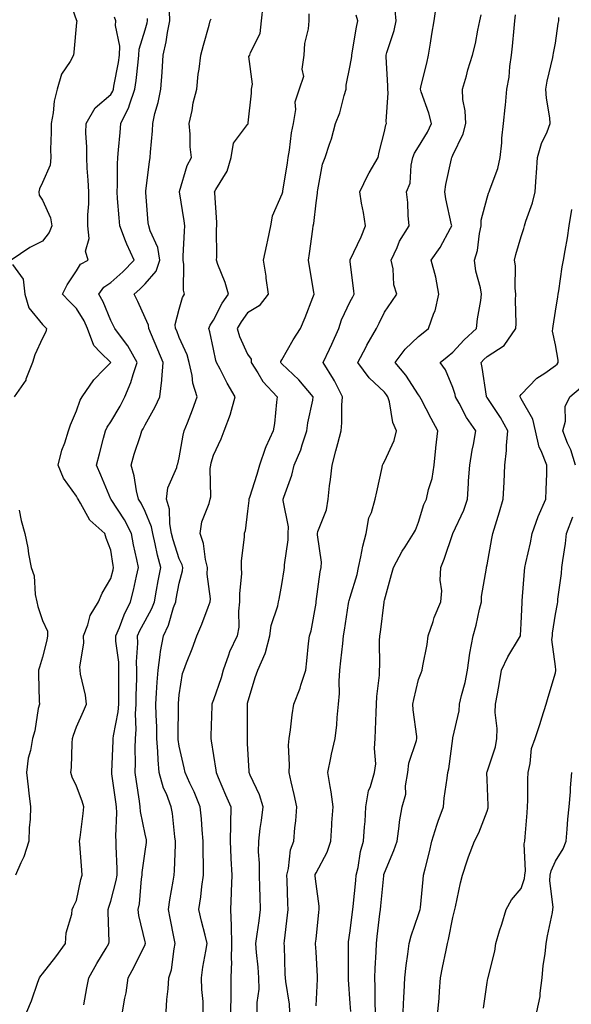
# Model space of a CAD drawing. Units: inches. Extents: x 934163 to 936803, y 7289978 to 7292618.
# Drawn here: x 936191 to 936353, y 7290784 to 7291072 of the extents above; entities that cross this region are included whole.
import ezdxf

# ---------------------------------------------------------------- set-up
doc = ezdxf.new("R2010")
doc.units = ezdxf.units.IN
doc.header["$MEASUREMENT"] = 0
doc.layers.add('Contour_93417289', color=7, linetype='Continuous', true_color=0xd401e0)

msp = doc.modelspace()

# ---------------------------------------------------------------- linework, layer by layer
at = {"layer": 'Contour_93417289'}
for points in [[(936205.51, 7291079.38, 3219), (936208.05, 7291072.06, 3219), (936208.07, 7291071.94, 3219), (936208.07, 7291071.92, 3219), (936208.07, 7291071.89, 3219), (936208.05, 7291071.43, 3219), (936207.22, 7291062.75, 3219), (936207.16, 7291061.92, 3219), (936206.14, 7291060.01, 3219), (936203.65, 7291056.31, 3219), (936202.38, 7291051.92, 3219), (936201.52, 7291048.44, 3219), (936201.17, 7291045.04, 3219), (936200.55, 7291041.92, 3219), (936200.6, 7291039.36, 3219), (936200.45, 7291034.32, 3219), (936200.5, 7291031.92, 3219), (936200.26, 7291029.71, 3219), (936198.05, 7291024.59, 3219), (936197.23, 7291022.74, 3219), (936197.01, 7291021.92, 3219), (936197.07, 7291020.93, 3219), (936198.05, 7291019.48, 3219), (936200.45, 7291014.31, 3219), (936200.75, 7291011.92, 3219), (936199.97, 7291010, 3219), (936198.05, 7291007.41, 3219), (936194.34, 7291005.62, 3219), (936188.88, 7291001.92, 3219)], [(936221.41, 7290781.92, 3216), (936222.09, 7290785.96, 3216), (936222.49, 7290787.48, 3216), (936223.08, 7290791.92, 3216), (936224.85, 7290795.12, 3216), (936228.05, 7290801.65, 3216), (936228.13, 7290801.83, 3216), (936228.15, 7290801.92, 3216), (936228.14, 7290802.01, 3216), (936228.05, 7290802.42, 3216), (936226.28, 7290810.15, 3216), (936226.07, 7290811.92, 3216), (936226.38, 7290813.58, 3216), (936227.02, 7290820.89, 3216), (936227.19, 7290821.92, 3216), (936227.22, 7290822.75, 3216), (936228.05, 7290828.89, 3216), (936228.45, 7290831.52, 3216), (936228.48, 7290831.92, 3216), (936228.43, 7290832.29, 3216), (936228.05, 7290833.91, 3216), (936226.72, 7290840.59, 3216), (936226.62, 7290841.92, 3216), (936226.38, 7290843.58, 3216), (936225.52, 7290849.38, 3216), (936225.15, 7290851.92, 3216), (936225.21, 7290854.76, 3216), (936225.18, 7290859.05, 3216), (936225.23, 7290861.92, 3216), (936225.45, 7290864.52, 3216), (936225.23, 7290869.1, 3216), (936225.41, 7290871.92, 3216), (936225.45, 7290874.52, 3216), (936225.63, 7290879.5, 3216), (936225.67, 7290881.92, 3216), (936225.59, 7290884.38, 3216), (936225.9, 7290889.77, 3216), (936225.81, 7290891.92, 3216), (936226.48, 7290893.49, 3216), (936228.05, 7290896.36, 3216), (936230.05, 7290899.92, 3216), (936230.79, 7290901.92, 3216), (936231.42, 7290905.3, 3216), (936231.93, 7290908.04, 3216), (936232.66, 7290911.92, 3216), (936231.67, 7290915.54, 3216), (936231.04, 7290918.93, 3216), (936230.32, 7290921.92, 3216), (936229.96, 7290923.83, 3216), (936228.05, 7290928.31, 3216), (936226.88, 7290930.75, 3216), (936226.16, 7290931.92, 3216), (936225.56, 7290934.4, 3216), (936224.89, 7290938.76, 3216), (936223.96, 7290941.92, 3216), (936224.88, 7290945.09, 3216), (936226.73, 7290950.6, 3216), (936227.14, 7290951.92, 3216), (936227.47, 7290952.5, 3216), (936228.05, 7290953.73, 3216), (936230.99, 7290958.98, 3216), (936232.36, 7290961.92, 3216), (936232.92, 7290966.79, 3216), (936232.98, 7290966.99, 3216), (936233.36, 7290971.92, 3216), (936231.82, 7290975.7, 3216), (936229.91, 7290980.06, 3216), (936229.11, 7290981.92, 3216), (936229.04, 7290982.91, 3216), (936228.05, 7290985.06, 3216), (936225.91, 7290989.78, 3216), (936224.83, 7290991.92, 3216), (936226.54, 7290993.43, 3216), (936228.05, 7290995, 3216), (936231.31, 7290998.66, 3216), (936232.34, 7291001.92, 3216), (936231.74, 7291005.61, 3216), (936229.52, 7291010.46, 3216), (936229.11, 7291011.92, 3216), (936228.99, 7291012.86, 3216), (936228.28, 7291021.69, 3216), (936228.26, 7291021.92, 3216), (936228.3, 7291022.17, 3216), (936229.32, 7291030.65, 3216), (936229.59, 7291031.92, 3216), (936229.67, 7291033.54, 3216), (936230.18, 7291039.78, 3216), (936230.28, 7291041.92, 3216), (936230.94, 7291044.8, 3216), (936231.92, 7291048.05, 3216), (936232.64, 7291051.92, 3216), (936233.01, 7291056.88, 3216), (936233.02, 7291056.95, 3216), (936233.34, 7291061.92, 3216), (936234.24, 7291065.74, 3216), (936234.61, 7291068.47, 3216), (936235.29, 7291071.92, 3216), (936235.19, 7291074.78, 3216)], [(936245.09, 7290781.92, 3214), (936245.04, 7290784.94, 3214), (936244.61, 7290788.48, 3214), (936244.56, 7290791.92, 3214), (936244.99, 7290794.99, 3214), (936245.85, 7290799.72, 3214), (936246.18, 7290801.92, 3214), (936245.61, 7290804.36, 3214), (936244.57, 7290808.44, 3214), (936243.79, 7290811.92, 3214), (936244.35, 7290815.61, 3214), (936244.7, 7290818.57, 3214), (936245.18, 7290821.92, 3214), (936245.18, 7290824.79, 3214), (936245.09, 7290828.96, 3214), (936245.09, 7290831.92, 3214), (936244.79, 7290835.18, 3214), (936244.51, 7290838.38, 3214), (936244.18, 7290841.92, 3214), (936242.4, 7290846.28, 3214), (936241.17, 7290848.8, 3214), (936239.75, 7290851.92, 3214), (936239.49, 7290853.36, 3214), (936238.05, 7290859.72, 3214), (936237.75, 7290861.62, 3214), (936237.72, 7290861.92, 3214), (936237.71, 7290862.25, 3214), (936237.79, 7290871.67, 3214), (936237.79, 7290871.92, 3214), (936237.81, 7290872.16, 3214), (936238.05, 7290874.71, 3214), (936239.04, 7290880.92, 3214), (936239.35, 7290881.92, 3214), (936240.16, 7290884.03, 3214), (936241.82, 7290888.14, 3214), (936243.16, 7290891.92, 3214), (936244.61, 7290895.36, 3214), (936246.49, 7290900.36, 3214), (936247.11, 7290901.92, 3214), (936247.18, 7290902.79, 3214), (936246.19, 7290910.05, 3214), (936246.29, 7290911.92, 3214), (936245.71, 7290914.26, 3214), (936245.15, 7290919.02, 3214), (936244.12, 7290921.92, 3214), (936244.63, 7290925.35, 3214), (936246.79, 7290930.66, 3214), (936247.09, 7290931.92, 3214), (936247.32, 7290932.65, 3214), (936247.06, 7290940.93, 3214), (936247.24, 7290941.92, 3214), (936247.39, 7290942.57, 3214), (936248.05, 7290944.82, 3214), (936250.35, 7290949.62, 3214), (936251.18, 7290951.92, 3214), (936253, 7290956.87, 3214), (936253.03, 7290956.94, 3214), (936254.43, 7290961.92, 3214), (936252.05, 7290965.92, 3214), (936250.01, 7290969.97, 3214), (936248.97, 7290971.92, 3214), (936248.72, 7290972.58, 3214), (936248.05, 7290975.82, 3214), (936247.04, 7290980.91, 3214), (936246.67, 7290981.92, 3214), (936247.06, 7290982.91, 3214), (936248.05, 7290984.37, 3214), (936250.61, 7290989.36, 3214), (936252.42, 7290991.92, 3214), (936251.52, 7290995.39, 3214), (936249.34, 7291000.63, 3214), (936248.91, 7291001.92, 3214), (936249.02, 7291002.89, 3214), (936248.93, 7291011.04, 3214), (936249.07, 7291011.92, 3214), (936249, 7291012.87, 3214), (936248.41, 7291021.57, 3214), (936248.38, 7291021.92, 3214), (936248.7, 7291022.57, 3214), (936252.07, 7291027.9, 3214), (936253.21, 7291031.92, 3214), (936253.87, 7291036.1, 3214), (936258.05, 7291041.64, 3214), (936258.19, 7291041.78, 3214), (936258.25, 7291041.92, 3214), (936258.25, 7291042.12, 3214), (936259.17, 7291050.8, 3214), (936259.19, 7291051.92, 3214), (936259.51, 7291053.38, 3214), (936258.43, 7291061.54, 3214), (936258.66, 7291061.92, 3214), (936258.84, 7291062.71, 3214), (936261.73, 7291068.25, 3214), (936262.12, 7291071.92, 3214), (936262.56, 7291076.43, 3214)], [(936270.4, 7290781.92, 3211), (936270.28, 7290784.15, 3211), (936269.18, 7290790.79, 3211), (936269.1, 7290791.92, 3211), (936269.06, 7290792.94, 3211), (936268.79, 7290801.18, 3211), (936268.76, 7290801.92, 3211), (936268.84, 7290802.71, 3211), (936269.72, 7290810.25, 3211), (936269.9, 7290811.92, 3211), (936269.78, 7290813.65, 3211), (936269.62, 7290820.35, 3211), (936269.52, 7290821.92, 3211), (936270, 7290823.87, 3211), (936270.63, 7290829.34, 3211), (936271.54, 7290831.92, 3211), (936271.86, 7290835.73, 3211), (936272.12, 7290837.85, 3211), (936272.44, 7290841.92, 3211), (936271.66, 7290845.53, 3211), (936270.79, 7290849.19, 3211), (936270.17, 7290851.92, 3211), (936270.31, 7290854.19, 3211), (936270.04, 7290859.93, 3211), (936270.19, 7290861.92, 3211), (936270.58, 7290864.45, 3211), (936271.09, 7290868.88, 3211), (936271.6, 7290871.92, 3211), (936273.37, 7290876.6, 3211), (936273.61, 7290877.48, 3211), (936275.05, 7290881.92, 3211), (936275.34, 7290884.63, 3211), (936275.88, 7290889.75, 3211), (936276.11, 7290891.92, 3211), (936276.58, 7290893.38, 3211), (936278.05, 7290901.51, 3211), (936278.1, 7290901.87, 3211), (936278.12, 7290902, 3211), (936279.26, 7290910.71, 3211), (936279.57, 7290911.92, 3211), (936279.66, 7290913.53, 3211), (936278.46, 7290921.51, 3211), (936278.49, 7290921.92, 3211), (936278.61, 7290922.48, 3211), (936281.15, 7290928.81, 3211), (936281.55, 7290931.92, 3211), (936282.02, 7290935.88, 3211), (936282.23, 7290937.74, 3211), (936282.73, 7290941.92, 3211), (936283.88, 7290946.08, 3211), (936284.41, 7290948.28, 3211), (936285.35, 7290951.92, 3211), (936285.63, 7290954.34, 3211), (936285.61, 7290959.48, 3211), (936285.83, 7290961.92, 3211), (936283.41, 7290966.56, 3211), (936283.18, 7290967.05, 3211), (936280.17, 7290971.92, 3211), (936281.96, 7290975.83, 3211), (936282.65, 7290977.32, 3211), (936284.68, 7290981.92, 3211), (936285.54, 7290984.43, 3211), (936288.05, 7290989.76, 3211), (936288.79, 7290991.18, 3211), (936289.16, 7290991.92, 3211), (936289.08, 7290992.95, 3211), (936288.05, 7291001.44, 3211), (936288, 7291001.87, 3211), (936287.99, 7291001.92, 3211), (936288.01, 7291001.97, 3211), (936288.05, 7291002.04, 3211), (936291.25, 7291008.73, 3211), (936292.54, 7291011.92, 3211), (936291.93, 7291015.8, 3211), (936291.39, 7291018.58, 3211), (936290.83, 7291021.92, 3211), (936293.18, 7291026.79, 3211), (936293.59, 7291027.47, 3211), (936296.18, 7291031.92, 3211), (936296.5, 7291033.46, 3211), (936298.05, 7291039.55, 3211), (936298.45, 7291041.52, 3211), (936298.67, 7291041.92, 3211), (936298.56, 7291042.43, 3211), (936299.14, 7291050.83, 3211), (936299, 7291051.92, 3211), (936299.08, 7291052.95, 3211), (936298.53, 7291061.44, 3211), (936298.58, 7291061.92, 3211), (936298.77, 7291062.64, 3211), (936300.88, 7291069.09, 3211), (936301.5, 7291071.92, 3211), (936301.15, 7291075.02, 3211)], [(936278.05, 7290783.64, 3210), (936278.44, 7290791.53, 3210), (936278.44, 7290791.92, 3210), (936278.43, 7290792.3, 3210), (936278.05, 7290799.52, 3210), (936277.93, 7290801.8, 3210), (936277.93, 7290801.92, 3210), (936277.94, 7290802.03, 3210), (936278.05, 7290803.15, 3210), (936278.89, 7290811.08, 3210), (936279.01, 7290811.92, 3210), (936279, 7290812.87, 3210), (936278.05, 7290819.37, 3210), (936277.8, 7290821.67, 3210), (936277.78, 7290821.92, 3210), (936277.84, 7290822.13, 3210), (936278.05, 7290822.6, 3210), (936281.3, 7290828.67, 3210), (936282.34, 7290831.92, 3210), (936282.68, 7290836.55, 3210), (936282.7, 7290837.26, 3210), (936283.07, 7290841.92, 3210), (936282.44, 7290846.31, 3210), (936282.14, 7290847.83, 3210), (936281.5, 7290851.92, 3210), (936282.41, 7290856.29, 3210), (936282.6, 7290857.37, 3210), (936283.64, 7290861.92, 3210), (936284.09, 7290865.88, 3210), (936284.21, 7290868.08, 3210), (936284.61, 7290871.92, 3210), (936284.89, 7290875.07, 3210), (936284.8, 7290878.67, 3210), (936285.03, 7290881.92, 3210), (936285.29, 7290884.68, 3210), (936285.87, 7290889.74, 3210), (936286.08, 7290891.92, 3210), (936286.34, 7290893.63, 3210), (936287.57, 7290901.44, 3210), (936287.64, 7290901.92, 3210), (936287.71, 7290902.26, 3210), (936288.05, 7290903.28, 3210), (936290.06, 7290909.91, 3210), (936290.5, 7290911.92, 3210), (936291.19, 7290915.06, 3210), (936291.78, 7290918.2, 3210), (936292.67, 7290921.92, 3210), (936293.44, 7290926.54, 3210), (936294.22, 7290928.09, 3210), (936295.38, 7290931.92, 3210), (936295.84, 7290934.13, 3210), (936297.36, 7290941.23, 3210), (936297.5, 7290941.92, 3210), (936297.67, 7290942.29, 3210), (936298.05, 7290942.96, 3210), (936300.87, 7290949.11, 3210), (936301.59, 7290951.92, 3210), (936300.52, 7290954.39, 3210), (936299.49, 7290960.47, 3210), (936299.06, 7290961.92, 3210), (936298.65, 7290962.53, 3210), (936298.05, 7290963.22, 3210), (936293.56, 7290967.43, 3210), (936290.29, 7290971.92, 3210), (936292.66, 7290976.54, 3210), (936292.92, 7290977.06, 3210), (936295.69, 7290981.92, 3210), (936296.49, 7290983.48, 3210), (936298.05, 7290986.68, 3210), (936300.18, 7290989.78, 3210), (936301.68, 7290991.92, 3210), (936300.78, 7290994.65, 3210), (936300.56, 7290999.4, 3210), (936300.03, 7291001.92, 3210), (936301.78, 7291005.65, 3210), (936302.5, 7291007.48, 3210), (936305.29, 7291011.92, 3210), (936304.99, 7291014.98, 3210), (936304.88, 7291018.75, 3210), (936304.53, 7291021.92, 3210), (936305.59, 7291024.38, 3210), (936305.83, 7291029.7, 3210), (936306.38, 7291031.92, 3210), (936306.81, 7291033.16, 3210), (936308.05, 7291035.04, 3210), (936310.63, 7291039.34, 3210), (936311.83, 7291041.92, 3210), (936311.07, 7291044.95, 3210), (936308.8, 7291051.17, 3210), (936308.57, 7291051.92, 3210), (936308.72, 7291052.59, 3210), (936310.47, 7291059.51, 3210), (936310.96, 7291061.92, 3210), (936311.55, 7291065.43, 3210), (936311.93, 7291068.04, 3210), (936312.64, 7291071.92, 3210), (936313.24, 7291076.73, 3210)], [(936193.52, 7290781.92, 3218), (936194.82, 7290785.15, 3218), (936196.71, 7290790.57, 3218), (936197.21, 7290791.92, 3218), (936197.53, 7290792.44, 3218), (936198.05, 7290793.04, 3218), (936201.94, 7290798.03, 3218), (936204.83, 7290801.92, 3218), (936204.96, 7290805.01, 3218), (936206.68, 7290810.54, 3218), (936206.78, 7290811.92, 3218), (936207.17, 7290812.8, 3218), (936208.05, 7290814.5, 3218), (936209.3, 7290820.68, 3218), (936209.65, 7290821.92, 3218), (936209.54, 7290823.41, 3218), (936209, 7290830.96, 3218), (936208.93, 7290831.92, 3218), (936209.03, 7290832.9, 3218), (936209.96, 7290840.01, 3218), (936210.14, 7290841.92, 3218), (936209.7, 7290843.57, 3218), (936208.05, 7290847.96, 3218), (936206.69, 7290850.56, 3218), (936206.31, 7290851.92, 3218), (936206.53, 7290853.43, 3218), (936206.7, 7290860.57, 3218), (936206.86, 7290861.92, 3218), (936207.08, 7290862.89, 3218), (936208.05, 7290865.29, 3218), (936210.06, 7290869.91, 3218), (936210.97, 7290871.92, 3218), (936210.67, 7290874.55, 3218), (936209.21, 7290880.76, 3218), (936209.05, 7290881.92, 3218), (936208.98, 7290882.85, 3218), (936210.14, 7290889.83, 3218), (936210.04, 7290891.92, 3218), (936211.31, 7290895.18, 3218), (936212.03, 7290897.94, 3218), (936214.41, 7290901.92, 3218), (936215.51, 7290904.46, 3218), (936218.05, 7290908.71, 3218), (936218.69, 7290911.28, 3218), (936218.85, 7290911.92, 3218), (936218.71, 7290912.58, 3218), (936218.05, 7290917.03, 3218), (936216.68, 7290920.55, 3218), (936216.31, 7290921.92, 3218), (936211.94, 7290925.82, 3218), (936209.21, 7290930.76, 3218), (936208.46, 7290931.92, 3218), (936208.33, 7290932.2, 3218), (936208.05, 7290932.8, 3218), (936204.25, 7290938.12, 3218), (936202.65, 7290941.92, 3218), (936203.73, 7290946.25, 3218), (936204.59, 7290948.45, 3218), (936205.66, 7290951.92, 3218), (936206.27, 7290953.71, 3218), (936208.05, 7290957.83, 3218), (936209.03, 7290960.94, 3218), (936209.65, 7290961.92, 3218), (936213.08, 7290966.89, 3218), (936216.09, 7290969.97, 3218), (936218.01, 7290971.92, 3218), (936215.05, 7290974.92, 3218), (936213.06, 7290976.93, 3218), (936211.26, 7290981.92, 3218), (936210.24, 7290984.12, 3218), (936208.05, 7290987.79, 3218), (936205.94, 7290989.81, 3218), (936203.88, 7290991.92, 3218), (936205.29, 7290994.68, 3218), (936208.05, 7290998.77, 3218), (936209.2, 7291000.77, 3218), (936211.37, 7291001.92, 3218), (936210.67, 7291004.55, 3218), (936211.7, 7291008.27, 3218), (936211.32, 7291011.92, 3218), (936211.32, 7291015.18, 3218), (936211.59, 7291018.38, 3218), (936211.59, 7291021.92, 3218), (936211.45, 7291025.32, 3218), (936211.14, 7291028.83, 3218), (936210.99, 7291031.92, 3218), (936211.05, 7291034.92, 3218), (936210.78, 7291039.2, 3218), (936210.84, 7291041.92, 3218), (936213.49, 7291046.47, 3218), (936218.05, 7291050.4, 3218), (936218.61, 7291051.35, 3218), (936218.81, 7291051.92, 3218), (936218.94, 7291052.81, 3218), (936220.24, 7291059.73, 3218), (936220.54, 7291061.92, 3218), (936220.64, 7291064.52, 3218), (936219.44, 7291070.53, 3218), (936219.53, 7291071.92, 3218), (936219.15, 7291073.01, 3218)], [(936210.12, 7290783.98, 3217), (936210.99, 7290788.98, 3217), (936211.61, 7290791.92, 3217), (936213.94, 7290796.03, 3217), (936216.67, 7290800.54, 3217), (936217.49, 7290801.92, 3217), (936217.53, 7290802.44, 3217), (936217.23, 7290811.1, 3217), (936217.28, 7290811.92, 3217), (936217.44, 7290812.54, 3217), (936218.05, 7290814.34, 3217), (936219.61, 7290820.36, 3217), (936219.86, 7290821.92, 3217), (936219.93, 7290823.8, 3217), (936219.56, 7290830.41, 3217), (936219.63, 7290831.92, 3217), (936219.51, 7290833.38, 3217), (936219.81, 7290840.16, 3217), (936219.69, 7290841.92, 3217), (936219.48, 7290843.36, 3217), (936218.38, 7290851.59, 3217), (936218.33, 7290851.92, 3217), (936218.34, 7290852.21, 3217), (936218.74, 7290861.23, 3217), (936218.76, 7290861.92, 3217), (936218.83, 7290862.69, 3217), (936220.22, 7290869.74, 3217), (936220.36, 7290871.92, 3217), (936220.4, 7290874.27, 3217), (936220.37, 7290879.6, 3217), (936220.41, 7290881.92, 3217), (936220.34, 7290884.21, 3217), (936219.54, 7290890.44, 3217), (936219.48, 7290891.92, 3217), (936220.53, 7290894.4, 3217), (936221.9, 7290898.06, 3217), (936223.84, 7290901.92, 3217), (936224.65, 7290905.32, 3217), (936225.54, 7290909.41, 3217), (936226.12, 7290911.92, 3217), (936225.65, 7290914.32, 3217), (936224.7, 7290918.57, 3217), (936224.09, 7290921.92, 3217), (936222.03, 7290925.89, 3217), (936218.12, 7290931.85, 3217), (936218.08, 7290931.92, 3217), (936218.07, 7290931.94, 3217), (936218.05, 7290932, 3217), (936215.15, 7290939.02, 3217), (936213.81, 7290941.92, 3217), (936214.73, 7290945.24, 3217), (936215.89, 7290949.76, 3217), (936216.47, 7290951.92, 3217), (936216.94, 7290953.02, 3217), (936218.05, 7290954.6, 3217), (936220.79, 7290959.18, 3217), (936222.17, 7290961.92, 3217), (936223.91, 7290966.05, 3217), (936224.58, 7290968.44, 3217), (936225.77, 7290971.92, 3217), (936223, 7290976.86, 3217), (936222.61, 7290977.36, 3217), (936219.23, 7290981.92, 3217), (936218.85, 7290982.72, 3217), (936218.05, 7290984.26, 3217), (936215.8, 7290989.67, 3217), (936214.55, 7290991.92, 3217), (936216, 7290993.97, 3217), (936218.05, 7290995.35, 3217), (936221.52, 7290998.45, 3217), (936224.88, 7291001.92, 3217), (936222.73, 7291006.6, 3217), (936222.37, 7291007.6, 3217), (936220.63, 7291011.92, 3217), (936220.46, 7291014.33, 3217), (936220.02, 7291019.95, 3217), (936219.88, 7291021.92, 3217), (936219.97, 7291023.84, 3217), (936219.98, 7291029.99, 3217), (936220.09, 7291031.92, 3217), (936220.27, 7291034.15, 3217), (936220.76, 7291039.21, 3217), (936220.98, 7291041.92, 3217), (936223.32, 7291046.65, 3217), (936223.49, 7291047.36, 3217), (936225.08, 7291051.92, 3217), (936225.47, 7291054.51, 3217), (936226, 7291059.87, 3217), (936226.28, 7291061.92, 3217), (936226.35, 7291063.62, 3217), (936228.05, 7291069.27, 3217), (936228.65, 7291071.31, 3217), (936228.77, 7291071.92, 3217), (936228.75, 7291072.61, 3217)], [(936234.18, 7290781.92, 3215), (936234.43, 7290785.54, 3215), (936234.77, 7290788.64, 3215), (936235.01, 7290791.92, 3215), (936235.79, 7290794.18, 3215), (936236.53, 7290800.4, 3215), (936236.9, 7290801.92, 3215), (936236.6, 7290803.37, 3215), (936235.43, 7290809.3, 3215), (936234.89, 7290811.92, 3215), (936235.28, 7290814.69, 3215), (936236.32, 7290820.19, 3215), (936236.58, 7290821.92, 3215), (936236.71, 7290823.26, 3215), (936236.91, 7290830.78, 3215), (936237, 7290831.92, 3215), (936236.8, 7290833.17, 3215), (936236.08, 7290839.95, 3215), (936235.72, 7290841.92, 3215), (936234.29, 7290845.68, 3215), (936233.49, 7290847.37, 3215), (936232.2, 7290851.92, 3215), (936231.85, 7290855.72, 3215), (936231.83, 7290858.13, 3215), (936231.54, 7290861.92, 3215), (936231.46, 7290865.34, 3215), (936231.28, 7290868.7, 3215), (936231.19, 7290871.92, 3215), (936231.43, 7290875.31, 3215), (936231.58, 7290878.39, 3215), (936231.84, 7290881.92, 3215), (936232.51, 7290886.38, 3215), (936232.59, 7290887.38, 3215), (936233.4, 7290891.92, 3215), (936234.93, 7290895.04, 3215), (936236.39, 7290900.26, 3215), (936237.01, 7290901.92, 3215), (936237.17, 7290902.8, 3215), (936238.05, 7290907.33, 3215), (936239.03, 7290910.94, 3215), (936239.08, 7290911.92, 3215), (936238.88, 7290912.75, 3215), (936238.05, 7290914.5, 3215), (936236.23, 7290920.1, 3215), (936235.8, 7290921.92, 3215), (936235.28, 7290924.69, 3215), (936235.18, 7290929.05, 3215), (936234.37, 7290931.92, 3215), (936234.7, 7290935.27, 3215), (936237.33, 7290941.2, 3215), (936237.46, 7290941.92, 3215), (936237.63, 7290942.34, 3215), (936238.05, 7290944.04, 3215), (936239.24, 7290950.73, 3215), (936239.53, 7290951.92, 3215), (936240.44, 7290954.3, 3215), (936241.88, 7290958.09, 3215), (936243.31, 7290961.92, 3215), (936242.07, 7290965.94, 3215), (936241.83, 7290968.14, 3215), (936240.97, 7290971.92, 3215), (936240.33, 7290974.2, 3215), (936238.05, 7290979.29, 3215), (936237.31, 7290981.18, 3215), (936236.99, 7290981.92, 3215), (936236.9, 7290983.06, 3215), (936238.05, 7290987.59, 3215), (936239, 7290990.96, 3215), (936239.57, 7290991.92, 3215), (936239.26, 7290993.13, 3215), (936239.39, 7291000.58, 3215), (936239.17, 7291001.92, 3215), (936239.2, 7291003.07, 3215), (936239.63, 7291010.34, 3215), (936239.67, 7291011.92, 3215), (936239.52, 7291013.39, 3215), (936238.08, 7291021.88, 3215), (936238.08, 7291021.92, 3215), (936238.1, 7291021.97, 3215), (936240.4, 7291029.58, 3215), (936241.6, 7291031.92, 3215), (936241.22, 7291035.09, 3215), (936241.25, 7291038.72, 3215), (936240.95, 7291041.92, 3215), (936241.79, 7291045.65, 3215), (936242.08, 7291047.89, 3215), (936243.23, 7291051.92, 3215), (936243.62, 7291056.35, 3215), (936243.88, 7291057.75, 3215), (936244.32, 7291061.92, 3215), (936245.17, 7291064.79, 3215), (936246.76, 7291070.63, 3215), (936247.13, 7291071.92, 3215), (936247.41, 7291072.55, 3215)], [(936275.95, 7291074.02, 3213), (936275.9, 7291071.92, 3213), (936275.73, 7291069.6, 3213), (936274.63, 7291065.34, 3213), (936274.45, 7291061.92, 3213), (936273.88, 7291057.76, 3213), (936274.37, 7291055.6, 3213), (936273.16, 7291051.92, 3213), (936271.87, 7291048.1, 3213), (936272.07, 7291045.94, 3213), (936271.38, 7291041.92, 3213), (936270.79, 7291039.18, 3213), (936270.23, 7291034.1, 3213), (936269.83, 7291031.92, 3213), (936269.61, 7291030.36, 3213), (936268.27, 7291022.13, 3213), (936268.24, 7291021.92, 3213), (936268.21, 7291021.76, 3213), (936268.05, 7291021.2, 3213), (936265.2, 7291014.77, 3213), (936264.77, 7291011.92, 3213), (936263.86, 7291007.72, 3213), (936263.6, 7291006.37, 3213), (936262.56, 7291001.92, 3213), (936263.33, 7290997.2, 3213), (936263.39, 7290996.58, 3213), (936264.07, 7290991.92, 3213), (936261.45, 7290988.51, 3213), (936258.05, 7290986.45, 3213), (936256.12, 7290983.85, 3213), (936255.03, 7290981.92, 3213), (936255.71, 7290979.59, 3213), (936258.05, 7290974.38, 3213), (936259.07, 7290972.94, 3213), (936259.1, 7290971.92, 3213), (936261.02, 7290968.94, 3213), (936262.51, 7290966.38, 3213), (936266.68, 7290961.92, 3213), (936266.47, 7290960.34, 3213), (936265.87, 7290954.1, 3213), (936265.56, 7290951.92, 3213), (936263.38, 7290947.24, 3213), (936263.14, 7290946.83, 3213), (936261.54, 7290941.92, 3213), (936260.74, 7290939.22, 3213), (936258.58, 7290932.45, 3213), (936258.42, 7290931.92, 3213), (936258.44, 7290931.54, 3213), (936258.05, 7290928.4, 3213), (936257.29, 7290922.67, 3213), (936257.06, 7290921.92, 3213), (936257.08, 7290920.95, 3213), (936256.14, 7290913.83, 3213), (936256.17, 7290911.92, 3213), (936256.22, 7290910.08, 3213), (936255.64, 7290904.33, 3213), (936255.69, 7290901.92, 3213), (936255.34, 7290899.21, 3213), (936255.45, 7290894.52, 3213), (936254.97, 7290891.92, 3213), (936252.72, 7290887.25, 3213), (936252.46, 7290886.33, 3213), (936250.86, 7290881.92, 3213), (936250.28, 7290879.68, 3213), (936248.05, 7290873.26, 3213), (936247.67, 7290872.3, 3213), (936247.58, 7290871.92, 3213), (936247.56, 7290871.43, 3213), (936247.27, 7290862.7, 3213), (936247.25, 7290861.92, 3213), (936247.39, 7290861.26, 3213), (936248.05, 7290856.9, 3213), (936248.76, 7290852.63, 3213), (936248.83, 7290851.92, 3213), (936249.42, 7290850.55, 3213), (936251.59, 7290845.46, 3213), (936253.12, 7290841.92, 3213), (936253.01, 7290836.96, 3213), (936253.02, 7290836.88, 3213), (936252.93, 7290831.92, 3213), (936253.16, 7290827.03, 3213), (936253.17, 7290826.79, 3213), (936253.41, 7290821.92, 3213), (936253.23, 7290817.1, 3213), (936253.24, 7290816.72, 3213), (936253.03, 7290811.92, 3213), (936253.26, 7290807.13, 3213), (936253.21, 7290806.76, 3213), (936253.37, 7290801.92, 3213), (936253.26, 7290797.13, 3213), (936253.31, 7290796.66, 3213), (936253.18, 7290791.92, 3213), (936253.1, 7290786.98, 3213), (936253.09, 7290786.88, 3213), (936253.03, 7290781.92, 3213)], [(936260.87, 7290781.92, 3212), (936260.82, 7290784.69, 3212), (936261.38, 7290788.6, 3212), (936261.33, 7290791.92, 3212), (936261.13, 7290795, 3212), (936260.66, 7290799.3, 3212), (936260.48, 7290801.92, 3212), (936260.82, 7290804.69, 3212), (936261.38, 7290808.59, 3212), (936261.78, 7290811.92, 3212), (936261.68, 7290815.54, 3212), (936261.59, 7290818.38, 3212), (936261.49, 7290821.92, 3212), (936261.52, 7290825.39, 3212), (936261.24, 7290828.73, 3212), (936261.28, 7290831.92, 3212), (936261.76, 7290835.62, 3212), (936262.09, 7290837.88, 3212), (936262.58, 7290841.92, 3212), (936261.52, 7290845.39, 3212), (936258.83, 7290851.15, 3212), (936258.52, 7290851.92, 3212), (936258.5, 7290852.37, 3212), (936258.05, 7290860.5, 3212), (936257.99, 7290861.85, 3212), (936257.98, 7290861.92, 3212), (936257.98, 7290861.99, 3212), (936257.98, 7290871.92, 3212), (936258, 7290871.97, 3212), (936258.05, 7290872.23, 3212), (936260.22, 7290879.75, 3212), (936261.02, 7290881.92, 3212), (936263.21, 7290886.75, 3212), (936263.25, 7290887.12, 3212), (936264.54, 7290891.92, 3212), (936264.95, 7290895.02, 3212), (936266.89, 7290900.76, 3212), (936267.11, 7290901.92, 3212), (936267.24, 7290902.73, 3212), (936268.05, 7290906.98, 3212), (936268.72, 7290911.25, 3212), (936268.82, 7290911.92, 3212), (936268.84, 7290912.71, 3212), (936269.89, 7290920.08, 3212), (936269.92, 7290921.92, 3212), (936270.01, 7290923.87, 3212), (936268.45, 7290931.53, 3212), (936268.47, 7290931.92, 3212), (936268.64, 7290932.51, 3212), (936270.98, 7290938.99, 3212), (936271.63, 7290941.92, 3212), (936273.56, 7290946.41, 3212), (936273.95, 7290947.82, 3212), (936275.37, 7290951.92, 3212), (936275.68, 7290954.29, 3212), (936277.09, 7290960.96, 3212), (936277.23, 7290961.92, 3212), (936273.04, 7290966.91, 3212), (936268.05, 7290971.58, 3212), (936267.88, 7290971.75, 3212), (936267.78, 7290971.92, 3212), (936267.76, 7290972.2, 3212), (936268.05, 7290972.7, 3212), (936271.38, 7290978.6, 3212), (936273.53, 7290981.92, 3212), (936274.9, 7290985.07, 3212), (936277.11, 7290990.97, 3212), (936277.48, 7290991.92, 3212), (936277.4, 7290992.57, 3212), (936276.13, 7291000, 3212), (936275.89, 7291001.92, 3212), (936276.17, 7291003.8, 3212), (936277.09, 7291010.96, 3212), (936277.23, 7291011.92, 3212), (936277.37, 7291012.59, 3212), (936278.05, 7291018.72, 3212), (936278.47, 7291021.5, 3212), (936278.46, 7291021.92, 3212), (936278.62, 7291022.49, 3212), (936279.98, 7291029.99, 3212), (936280.73, 7291031.92, 3212), (936282.01, 7291035.88, 3212), (936282.6, 7291037.37, 3212), (936283.77, 7291041.92, 3212), (936284.96, 7291045.01, 3212), (936286.26, 7291050.13, 3212), (936286.83, 7291051.92, 3212), (936286.82, 7291053.15, 3212), (936288.05, 7291058.9, 3212), (936288.49, 7291061.47, 3212), (936288.51, 7291061.92, 3212), (936288.64, 7291062.52, 3212), (936289.87, 7291070.1, 3212), (936290.31, 7291071.92, 3212), (936289.75, 7291073.63, 3212)], [(936288.19, 7290782.06, 3209), (936288.05, 7290784.41, 3209), (936287.53, 7290791.4, 3209), (936287.53, 7290791.92, 3209), (936287.51, 7290792.46, 3209), (936287.52, 7290801.39, 3209), (936287.5, 7290801.92, 3209), (936287.57, 7290802.41, 3209), (936288.05, 7290805.65, 3209), (936288.74, 7290811.24, 3209), (936288.82, 7290811.92, 3209), (936288.9, 7290812.77, 3209), (936289.64, 7290820.33, 3209), (936289.79, 7290821.92, 3209), (936290.33, 7290824.2, 3209), (936291.1, 7290828.87, 3209), (936291.94, 7290831.92, 3209), (936292.22, 7290836.09, 3209), (936292.38, 7290837.59, 3209), (936292.64, 7290841.92, 3209), (936293.35, 7290846.62, 3209), (936293.98, 7290847.85, 3209), (936295.14, 7290851.92, 3209), (936295.49, 7290854.49, 3209), (936295.11, 7290858.98, 3209), (936295.37, 7290861.92, 3209), (936295.48, 7290864.49, 3209), (936295.62, 7290869.5, 3209), (936295.72, 7290871.92, 3209), (936295.81, 7290874.16, 3209), (936296.59, 7290880.46, 3209), (936296.65, 7290881.92, 3209), (936296.75, 7290883.22, 3209), (936296.63, 7290890.49, 3209), (936296.71, 7290891.92, 3209), (936296.89, 7290893.08, 3209), (936297.95, 7290901.81, 3209), (936297.96, 7290901.92, 3209), (936297.98, 7290901.99, 3209), (936298.05, 7290902.42, 3209), (936300.09, 7290909.88, 3209), (936300.69, 7290911.92, 3209), (936303.27, 7290916.71, 3209), (936304.09, 7290917.96, 3209), (936306.57, 7290921.92, 3209), (936307.12, 7290922.85, 3209), (936308.05, 7290925.24, 3209), (936309.57, 7290930.4, 3209), (936310.33, 7290931.92, 3209), (936310.91, 7290934.78, 3209), (936311.97, 7290937.99, 3209), (936312.55, 7290941.92, 3209), (936313.08, 7290946.89, 3209), (936313.08, 7290946.96, 3209), (936313.64, 7290951.92, 3209), (936311.7, 7290955.57, 3209), (936308.77, 7290961.2, 3209), (936308.4, 7290961.92, 3209), (936308.28, 7290962.14, 3209), (936308.05, 7290962.44, 3209), (936304.32, 7290968.2, 3209), (936301.18, 7290971.92, 3209), (936304.13, 7290975.85, 3209), (936308.05, 7290979.59, 3209), (936309.33, 7290980.63, 3209), (936310.95, 7290981.92, 3209), (936312.53, 7290986.4, 3209), (936312.88, 7290987.09, 3209), (936313.92, 7290991.92, 3209), (936313.05, 7290996.92, 3209), (936311.72, 7291001.92, 3209), (936314.34, 7291005.63, 3209), (936317.36, 7291011.24, 3209), (936317.76, 7291011.92, 3209), (936317.71, 7291012.25, 3209), (936315.96, 7291019.83, 3209), (936315.73, 7291021.92, 3209), (936315.97, 7291023.99, 3209), (936317.68, 7291031.56, 3209), (936317.74, 7291031.92, 3209), (936317.85, 7291032.13, 3209), (936318.05, 7291032.6, 3209), (936321.12, 7291038.85, 3209), (936321.81, 7291041.92, 3209), (936321.7, 7291045.57, 3209), (936321, 7291048.96, 3209), (936320.87, 7291051.92, 3209), (936322, 7291055.87, 3209), (936322.39, 7291057.58, 3209), (936323.83, 7291061.92, 3209), (936324.67, 7291065.3, 3209), (936325.33, 7291069.21, 3209), (936325.93, 7291071.92, 3209), (936326.29, 7291073.69, 3209)], [(936295.45, 7290781.92, 3208), (936295.37, 7290784.6, 3208), (936295.36, 7290789.22, 3208), (936295.28, 7290791.92, 3208), (936295.35, 7290794.62, 3208), (936295.64, 7290799.51, 3208), (936295.71, 7290801.92, 3208), (936295.96, 7290804.01, 3208), (936296.72, 7290810.59, 3208), (936296.88, 7290811.92, 3208), (936296.98, 7290812.98, 3208), (936297.83, 7290821.7, 3208), (936297.85, 7290821.92, 3208), (936297.89, 7290822.09, 3208), (936298.05, 7290822.56, 3208), (936300.84, 7290829.13, 3208), (936301.74, 7290831.92, 3208), (936302.37, 7290836.25, 3208), (936302.41, 7290837.56, 3208), (936303.26, 7290841.92, 3208), (936304.3, 7290845.67, 3208), (936304.25, 7290848.11, 3208), (936304.9, 7290851.92, 3208), (936305.22, 7290854.74, 3208), (936307.42, 7290861.3, 3208), (936307.53, 7290861.92, 3208), (936307.5, 7290862.48, 3208), (936306.45, 7290870.32, 3208), (936306.37, 7290871.92, 3208), (936306.61, 7290873.36, 3208), (936308.05, 7290879.14, 3208), (936308.79, 7290881.18, 3208), (936309.13, 7290881.92, 3208), (936309.29, 7290883.16, 3208), (936310.54, 7290889.44, 3208), (936310.8, 7290891.92, 3208), (936312.28, 7290896.15, 3208), (936312.62, 7290897.36, 3208), (936314.59, 7290901.92, 3208), (936314.84, 7290905.13, 3208), (936314.36, 7290908.24, 3208), (936314.55, 7290911.92, 3208), (936315.55, 7290914.42, 3208), (936318.03, 7290921.9, 3208), (936318.04, 7290921.92, 3208), (936318.05, 7290921.95, 3208), (936321.28, 7290928.69, 3208), (936322.34, 7290931.92, 3208), (936322.64, 7290936.51, 3208), (936322.65, 7290937.32, 3208), (936323, 7290941.92, 3208), (936323.72, 7290946.25, 3208), (936324.09, 7290947.96, 3208), (936324.8, 7290951.92, 3208), (936322.01, 7290955.88, 3208), (936319.89, 7290960.07, 3208), (936318.87, 7290961.92, 3208), (936318.72, 7290962.59, 3208), (936318.05, 7290964.66, 3208), (936315.92, 7290969.79, 3208), (936314.33, 7290971.92, 3208), (936316.38, 7290973.6, 3208), (936318.05, 7290974.94, 3208), (936321.39, 7290978.58, 3208), (936324.95, 7290981.92, 3208), (936325.23, 7290984.74, 3208), (936326.27, 7290990.14, 3208), (936326.48, 7290991.92, 3208), (936326.18, 7290993.8, 3208), (936324.82, 7290998.69, 3208), (936324.42, 7291001.92, 3208), (936325.25, 7291004.72, 3208), (936325.83, 7291009.7, 3208), (936326.33, 7291011.92, 3208), (936326.35, 7291013.62, 3208), (936328.05, 7291020.18, 3208), (936328.5, 7291021.47, 3208), (936328.68, 7291021.92, 3208), (936328.94, 7291022.81, 3208), (936331.24, 7291028.74, 3208), (936331.91, 7291031.92, 3208), (936332.34, 7291036.21, 3208), (936332.42, 7291037.55, 3208), (936332.91, 7291041.92, 3208), (936333.38, 7291046.59, 3208), (936333.42, 7291047.29, 3208), (936333.86, 7291051.92, 3208), (936334.51, 7291055.46, 3208), (936334.73, 7291058.6, 3208), (936335.24, 7291061.92, 3208), (936335.48, 7291064.49, 3208), (936335.96, 7291069.82, 3208), (936336.15, 7291071.92, 3208), (936336.33, 7291073.64, 3208)], [(936303.51, 7290781.92, 3207), (936303.7, 7290786.27, 3207), (936303.84, 7290787.71, 3207), (936304.05, 7290791.92, 3207), (936304.44, 7290795.53, 3207), (936304.93, 7290798.8, 3207), (936305.3, 7290801.92, 3207), (936305.82, 7290804.16, 3207), (936308.05, 7290810.46, 3207), (936308.42, 7290811.55, 3207), (936308.51, 7290811.92, 3207), (936308.58, 7290812.45, 3207), (936309.34, 7290820.63, 3207), (936309.5, 7290821.92, 3207), (936309.95, 7290823.81, 3207), (936311.18, 7290828.79, 3207), (936311.9, 7290831.92, 3207), (936313.39, 7290836.58, 3207), (936313.81, 7290837.68, 3207), (936315.31, 7290841.92, 3207), (936315.47, 7290844.5, 3207), (936316.43, 7290850.3, 3207), (936316.56, 7290851.92, 3207), (936316.9, 7290853.06, 3207), (936318.01, 7290861.87, 3207), (936318.02, 7290861.92, 3207), (936318.02, 7290861.95, 3207), (936318.05, 7290862.1, 3207), (936319.95, 7290870.03, 3207), (936320.03, 7290871.92, 3207), (936320.59, 7290874.46, 3207), (936321.65, 7290878.32, 3207), (936322.35, 7290881.92, 3207), (936323.05, 7290886.92, 3207), (936323.98, 7290891.92, 3207), (936324.89, 7290895.08, 3207), (936325.87, 7290899.74, 3207), (936326.43, 7290901.92, 3207), (936326.46, 7290903.51, 3207), (936327.87, 7290911.74, 3207), (936327.88, 7290911.92, 3207), (936327.92, 7290912.05, 3207), (936328.05, 7290912.7, 3207), (936329.47, 7290920.49, 3207), (936329.79, 7290921.92, 3207), (936330.53, 7290924.4, 3207), (936331.68, 7290928.29, 3207), (936332.77, 7290931.92, 3207), (936333.06, 7290936.91, 3207), (936333.06, 7290936.93, 3207), (936333.3, 7290941.92, 3207), (936333.76, 7290946.22, 3207), (936333.77, 7290947.64, 3207), (936334.15, 7290951.92, 3207), (936331.97, 7290955.84, 3207), (936328.05, 7290961.68, 3207), (936327.95, 7290961.82, 3207), (936327.89, 7290961.92, 3207), (936327.85, 7290962.13, 3207), (936326.65, 7290970.51, 3207), (936326.29, 7290971.92, 3207), (936327.13, 7290972.84, 3207), (936328.05, 7290973.7, 3207), (936333.03, 7290976.94, 3207), (936336.46, 7290981.92, 3207), (936336.55, 7290983.41, 3207), (936336.34, 7290990.21, 3207), (936336.43, 7290991.92, 3207), (936336.25, 7290993.72, 3207), (936336.33, 7291000.2, 3207), (936336.12, 7291001.92, 3207), (936336.46, 7291003.51, 3207), (936338.05, 7291008.78, 3207), (936338.83, 7291011.14, 3207), (936339.03, 7291011.92, 3207), (936339.44, 7291013.31, 3207), (936341.34, 7291018.64, 3207), (936342.15, 7291021.92, 3207), (936342.42, 7291026.3, 3207), (936342.52, 7291027.45, 3207), (936342.79, 7291031.92, 3207), (936343.94, 7291036.03, 3207), (936345.59, 7291039.46, 3207), (936346.54, 7291041.92, 3207), (936346.44, 7291043.53, 3207), (936345.42, 7291049.29, 3207), (936345.29, 7291051.92, 3207), (936345.66, 7291054.31, 3207), (936347.31, 7291061.18, 3207), (936347.43, 7291061.92, 3207), (936347.52, 7291062.46, 3207), (936348.05, 7291065.44, 3207), (936348.81, 7291071.16, 3207), (936349.01, 7291071.92, 3207), (936349.05, 7291072.92, 3207)], [(936313.66, 7290781.92, 3206), (936314.02, 7290785.95, 3206), (936314.12, 7290787.99, 3206), (936314.46, 7290791.92, 3206), (936315.03, 7290794.94, 3206), (936316.09, 7290799.97, 3206), (936316.48, 7290801.92, 3206), (936316.83, 7290803.14, 3206), (936318.05, 7290809.49, 3206), (936318.52, 7290811.45, 3206), (936318.62, 7290811.92, 3206), (936318.81, 7290812.67, 3206), (936320.25, 7290819.72, 3206), (936320.83, 7290821.92, 3206), (936322.29, 7290826.16, 3206), (936322.65, 7290827.32, 3206), (936324.4, 7290831.92, 3206), (936325.61, 7290834.36, 3206), (936328.05, 7290840.66, 3206), (936328.37, 7290841.61, 3206), (936328.43, 7290841.92, 3206), (936328.42, 7290842.29, 3206), (936328.05, 7290849.91, 3206), (936327.95, 7290851.82, 3206), (936327.96, 7290851.92, 3206), (936327.98, 7290852, 3206), (936328.05, 7290852.17, 3206), (936330.51, 7290859.47, 3206), (936330.92, 7290861.92, 3206), (936331, 7290864.87, 3206), (936330.44, 7290869.54, 3206), (936330.53, 7290871.92, 3206), (936331.07, 7290874.94, 3206), (936331.67, 7290878.31, 3206), (936332.32, 7290881.92, 3206), (936334.13, 7290885.85, 3206), (936337.56, 7290891.43, 3206), (936337.84, 7290891.92, 3206), (936337.87, 7290892.1, 3206), (936338.05, 7290895.55, 3206), (936338.28, 7290901.7, 3206), (936338.3, 7290901.92, 3206), (936338.33, 7290902.2, 3206), (936339.05, 7290910.92, 3206), (936339.15, 7290911.92, 3206), (936339.43, 7290913.3, 3206), (936340.76, 7290919.21, 3206), (936341.28, 7290921.92, 3206), (936343.05, 7290926.92, 3206), (936345.29, 7290931.92, 3206), (936345.3, 7290934.67, 3206), (936345.56, 7290939.43, 3206), (936345.56, 7290941.92, 3206), (936343.9, 7290946.07, 3206), (936343.28, 7290947.14, 3206), (936342.23, 7290951.92, 3206), (936341.46, 7290955.33, 3206), (936338.05, 7290961.3, 3206), (936337.84, 7290961.71, 3206), (936337.7, 7290961.92, 3206), (936337.76, 7290962.21, 3206), (936338.05, 7290962.54, 3206), (936342.65, 7290967.32, 3206), (936344.98, 7290968.84, 3206), (936348.05, 7290971.03, 3206), (936348.52, 7290971.44, 3206), (936348.88, 7290971.92, 3206), (936348.81, 7290972.68, 3206), (936348.05, 7290977.13, 3206), (936347.23, 7290981.1, 3206), (936347.31, 7290981.92, 3206), (936347.35, 7290982.62, 3206), (936348.05, 7290986.99, 3206), (936348.76, 7290991.21, 3206), (936348.86, 7290991.92, 3206), (936349.04, 7290992.92, 3206), (936350.02, 7290999.95, 3206), (936350.44, 7291001.92, 3206), (936350.87, 7291004.74, 3206), (936351.54, 7291008.42, 3206), (936352.04, 7291011.92, 3206), (936352.87, 7291016.74, 3206)], [(936189.33, 7291000.64, 3219), (936192.41, 7290996.29, 3219), (936192.85, 7290991.92, 3219), (936194.1, 7290987.97, 3219), (936198.05, 7290983.07, 3219), (936198.62, 7290982.49, 3219), (936199.22, 7290981.92, 3219), (936199.05, 7290980.91, 3219), (936198.05, 7290979.1, 3219), (936195.8, 7290974.17, 3219), (936195.15, 7290971.92, 3219), (936193.22, 7290967.09, 3219), (936193.15, 7290966.81, 3219), (936189.81, 7290961.92, 3219)], [(936353.89, 7290941.92, 3205), (936352.51, 7290946.38, 3205), (936351.62, 7290948.36, 3205), (936350.24, 7290951.92, 3205), (936350.95, 7290954.81, 3205), (936350.88, 7290959.09, 3205), (936352.28, 7290961.92, 3205), (936355.43, 7290964.55, 3205)], [(936191.25, 7290928.72, 3219), (936191.85, 7290925.72, 3219), (936192.85, 7290921.92, 3219), (936193.82, 7290917.69, 3219), (936193.97, 7290916, 3219), (936194.71, 7290911.92, 3219), (936195.62, 7290909.5, 3219), (936195.88, 7290904.09, 3219), (936196.38, 7290901.92, 3219), (936196.66, 7290900.53, 3219), (936198.05, 7290896.45, 3219), (936199.48, 7290893.35, 3219), (936199.55, 7290891.92, 3219), (936199.31, 7290890.66, 3219), (936198.05, 7290885.76, 3219), (936197.17, 7290882.8, 3219), (936196.86, 7290881.92, 3219), (936196.88, 7290880.76, 3219), (936197.13, 7290872.84, 3219), (936197.15, 7290871.92, 3219), (936196.83, 7290870.71, 3219), (936195.85, 7290864.12, 3219), (936195.09, 7290861.92, 3219), (936194.53, 7290858.4, 3219), (936193.83, 7290856.14, 3219), (936193.37, 7290851.92, 3219), (936193.87, 7290847.74, 3219), (936194.09, 7290845.88, 3219), (936194.55, 7290841.92, 3219), (936194.42, 7290838.29, 3219), (936194.17, 7290835.8, 3219), (936194.04, 7290831.92, 3219), (936192.64, 7290827.33, 3219), (936191.72, 7290825.58, 3219), (936190.13, 7290821.92, 3219)], [(936327, 7290782.96, 3205), (936328.05, 7290790.47, 3205), (936328.28, 7290791.69, 3205), (936328.4, 7290791.92, 3205), (936328.47, 7290792.34, 3205), (936330.33, 7290799.64, 3205), (936330.63, 7290801.92, 3205), (936331.74, 7290805.61, 3205), (936332.37, 7290807.6, 3205), (936333.62, 7290811.92, 3205), (936335.24, 7290814.73, 3205), (936338.05, 7290818.05, 3205), (936339.02, 7290820.95, 3205), (936339.1, 7290821.92, 3205), (936339.3, 7290823.17, 3205), (936338.91, 7290831.06, 3205), (936339.14, 7290831.92, 3205), (936339.23, 7290833.1, 3205), (936339.8, 7290840.17, 3205), (936339.92, 7290841.92, 3205), (936339.97, 7290843.84, 3205), (936340, 7290849.97, 3205), (936340.06, 7290851.92, 3205), (936340.71, 7290854.58, 3205), (936341.01, 7290858.95, 3205), (936342.17, 7290861.92, 3205), (936343.63, 7290866.33, 3205), (936344.1, 7290867.96, 3205), (936345.32, 7290871.92, 3205), (936345.94, 7290874.04, 3205), (936348.05, 7290881.14, 3205), (936348.18, 7290881.79, 3205), (936348.17, 7290881.92, 3205), (936348.18, 7290882.05, 3205), (936348.05, 7290883.03, 3205), (936346.98, 7290890.86, 3205), (936347.15, 7290891.92, 3205), (936347.22, 7290892.75, 3205), (936348.05, 7290898.27, 3205), (936348.65, 7290901.32, 3205), (936348.72, 7290901.92, 3205), (936348.8, 7290902.66, 3205), (936349.78, 7290910.19, 3205), (936349.95, 7290911.92, 3205), (936350.17, 7290914.04, 3205), (936351, 7290918.97, 3205), (936351.27, 7290921.92, 3205), (936353.19, 7290926.78, 3205)], [(936342.59, 7290781.92, 3204), (936343.59, 7290786.38, 3204), (936343.56, 7290787.43, 3204), (936344.22, 7290791.92, 3204), (936344.51, 7290795.46, 3204), (936345.07, 7290798.94, 3204), (936345.35, 7290801.92, 3204), (936345.76, 7290804.21, 3204), (936347.17, 7290811.04, 3204), (936347.34, 7290811.92, 3204), (936347.42, 7290812.55, 3204), (936346.41, 7290820.28, 3204), (936346.55, 7290821.92, 3204), (936346.76, 7290823.22, 3204), (936348.05, 7290826.06, 3204), (936350.34, 7290829.63, 3204), (936351.15, 7290831.92, 3204), (936351.52, 7290835.39, 3204), (936351.68, 7290838.29, 3204), (936352.11, 7290841.92, 3204), (936352.43, 7290846.3, 3204), (936352.49, 7290847.48, 3204), (936352.83, 7290851.92, 3204)]]:
    msp.add_polyline3d(points, dxfattribs=at)

doc.saveas('drawing.dxf')
